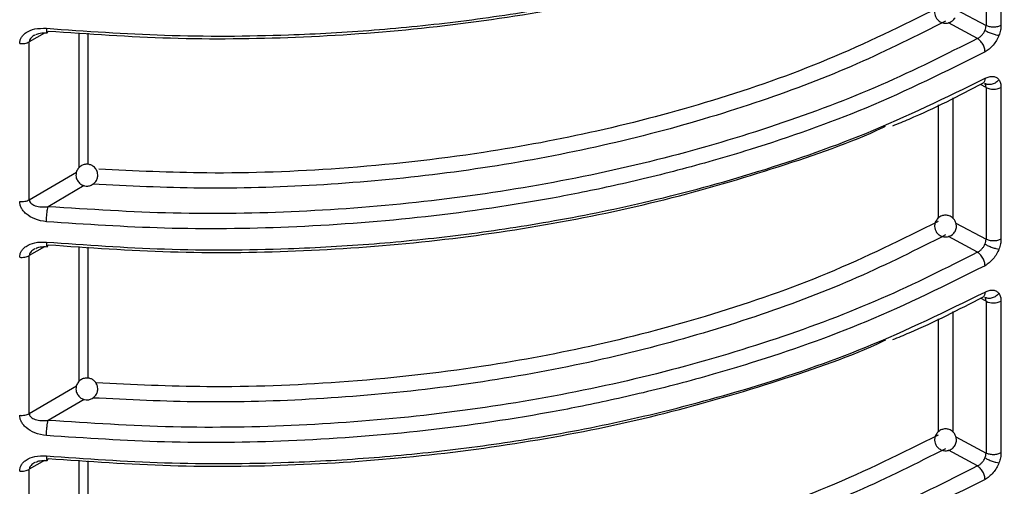
# Model space of a CAD drawing. Units: millimetres. Extents: x 5 to 292, y 5 to 415.
# Drawn here: x 113 to 122, y 190 to 195 of the extents above; entities that cross this region are included whole.
import ezdxf

# ---------------------------------------------------------------- set-up
doc = ezdxf.new("R2010")
doc.units = ezdxf.units.MM

msp = doc.modelspace()

# ---------------------------------------------------------------- linework, layer by layer
at = {"color": 7, "linetype": 'Continuous', "lineweight": 25}
for p, q in [((122.1116, 195.9995), (122.1116, 194.6082)), ((122.2491, 196.0001), (122.2491, 194.6088)), ((113.3375, 193.0105), (113.3375, 194.4587)), ((122.1116, 194.0398), (122.1116, 192.6485)), ((122.2491, 194.0404), (122.2491, 192.6491)), ((113.3375, 191.0509), (113.3375, 192.499)), ((122.1116, 192.0801), (122.1116, 190.6888)), ((122.2491, 192.0807), (122.2491, 190.6894)), ((113.3375, 189.0912), (113.3375, 190.5393))]:
    msp.add_line(p, q, dxfattribs=at)
at = {"color": 8, "linetype": 'Continuous', "lineweight": 25}
for p, q in [((121.8364, 194.7563), (122.1116, 194.6082)), ((122.0344, 194.4898), (121.7668, 194.6338)), ((113.4782, 194.5392), (113.3375, 194.4587)), ((113.795, 193.3067), (113.795, 194.5414)), ((113.8775, 193.3344), (113.8775, 194.5367)), ((122.1116, 194.0398), (122.0601, 194.0675)), ((121.673, 193.8796), (121.673, 192.8413)), ((121.8088, 193.9455), (121.8088, 192.8404)), ((113.3375, 193.0105), (113.7708, 193.2629)), ((113.8405, 193.1398), (113.5098, 192.9472)), ((121.8364, 192.7966), (122.1116, 192.6485)), ((122.0344, 192.5301), (121.7668, 192.6741)), ((113.4782, 192.5795), (113.3375, 192.499)), ((113.795, 191.3471), (113.795, 192.5817)), ((113.8775, 191.3747), (113.8775, 192.577)), ((122.1116, 192.0801), (122.0601, 192.1078)), ((121.8088, 191.9858), (121.8088, 190.8807)), ((121.673, 191.9199), (121.673, 190.8816)), ((113.3375, 191.0509), (113.7708, 191.3032)), ((113.8405, 191.1801), (113.5098, 190.9875)), ((121.8364, 190.8369), (122.1116, 190.6888)), ((122.0344, 190.5704), (121.7668, 190.7144)), ((113.795, 189.3874), (113.795, 190.622)), ((113.4782, 190.6198), (113.3375, 190.5393)), ((113.8775, 189.415), (113.8775, 190.6173))]:
    msp.add_line(p, q, dxfattribs=at)
at = {"color": 7, "linetype": 'Continuous', "lineweight": 25}
for centre in [(122.1797, 194.179), (122.1797, 192.2193)]:
    msp.add_arc(centre, 0.1549, 243.91012, 296.59268, dxfattribs=at)
for points, knots in [([(113.4952, 194.5824), (113.8555, 194.5567), (114.593, 194.5042), (115.4681, 194.5105), (116.1078, 194.5395), (116.5015, 194.5662), (116.8986, 194.602), (117.2984, 194.6474), (117.7002, 194.7025), (118.2622, 194.7934), (119.0242, 194.9476), (120.0046, 195.2111), (121.0735, 195.5801), (121.7459, 195.909), (122.1026, 196.0835)], [0, 0, 0, 0, 0.116839, 0.23911, 0.281094, 0.323681, 0.366873, 0.410669, 0.45507, 0.500075, 0.599003, 0.715305, 0.848973, 1, 1, 1, 1]), ([(113.5098, 194.5577), (113.8833, 194.5314), (114.6373, 194.4783), (115.7869, 194.4901), (116.9406, 194.5715), (118.0769, 194.7304), (119.1766, 194.9603), (120.207, 195.2652), (120.8794, 195.4969), (121.1817, 195.6404), (121.1894, 195.6441)], [0, 0, 0, 0, 0.138765, 0.280168, 0.423386, 0.56753, 0.711674, 0.854892, 0.996295, 1, 1, 1, 1]), ([(121.6537, 194.7784), (121.6485, 194.7665), (121.6411, 194.7495), (121.6401, 194.7219), (121.6442, 194.6973), (121.6579, 194.6696), (121.6818, 194.6454), (121.7143, 194.6301), (121.7502, 194.6273), (121.7804, 194.6357), (121.8079, 194.6523), (121.82, 194.6691), (121.8275, 194.6794)], [0, 0, 0, 0, 0.1226043, 0.1753088, 0.2630906, 0.3593203, 0.4664027, 0.583435, 0.6968252, 0.8041, 0.8798853, 1, 1, 1, 1]), ([(104.6428, 194.6287), (104.6424, 194.6196), (104.6322, 194.407), (104.6869, 193.9929), (104.8458, 193.396), (105.1114, 192.8189), (105.5066, 192.207), (106.0636, 191.5756), (106.8062, 190.9469), (107.6686, 190.3833), (108.6455, 189.8851), (109.736, 189.4555), (110.8322, 189.1327), (111.895, 188.9026), (112.7846, 188.7658), (113.5852, 188.6828), (114.2859, 188.638), (115.0779, 188.6183), (115.9738, 188.6376), (116.7432, 188.6965), (117.3046, 188.7613), (117.6502, 188.8083), (117.9983, 188.8629), (118.3484, 188.9255), (118.6997, 188.9964), (119.1689, 189.1021), (119.7965, 189.2667), (120.6058, 189.5284), (121.4696, 189.8677), (122.0085, 190.1545), (122.2794, 190.2987)], [0, 0, 0, 0, 0.001949, 0.045612, 0.08871, 0.131246, 0.173217, 0.228287, 0.282355, 0.335422, 0.388489, 0.442557, 0.497626, 0.539598, 0.582133, 0.61081, 0.639737, 0.668915, 0.708444, 0.750105, 0.764471, 0.779075, 0.793916, 0.808993, 0.824309, 0.839861, 0.871193, 0.909388, 0.954446, 1, 1, 1, 1]), ([(122.1017, 194.5633), (122.1046, 194.571), (122.1103, 194.5865), (122.1111, 194.601), (122.1116, 194.6082)], [0, 0, 0, 0, 0.500144, 1, 1, 1, 1]), ([(122.2491, 194.6088), (122.239, 194.6043), (122.2188, 194.5954), (122.1805, 194.5914), (122.1422, 194.595), (122.1218, 194.6038), (122.1116, 194.6082)], [0, 0, 0, 0, 0.25, 0.499999, 0.75, 1, 1, 1, 1]), ([(122.2491, 194.6088), (122.2483, 194.5943), (122.2467, 194.5653), (122.2357, 194.5339), (122.2302, 194.5182)], [0, 0, 0, 0, 0.500443, 1, 1, 1, 1]), ([(113.2496, 194.4427), (113.2502, 194.4518), (113.2515, 194.4701), (113.2627, 194.4967), (113.2811, 194.5219), (113.3193, 194.5537), (113.3905, 194.5834), (113.4587, 194.5828), (113.4952, 194.5824)], [0, 0, 0, 0, 0.095464, 0.192107, 0.302376, 0.416645, 0.686925, 1, 1, 1, 1]), ([(113.3969, 194.5243), (113.4098, 194.5296), (113.4406, 194.5423), (113.4794, 194.5409), (113.502, 194.5401)], [0, 0, 0, 0, 0.419614, 1, 1, 1, 1]), ([(113.5005, 194.5407), (113.5009, 194.5404), (113.502, 194.5393), (113.5051, 194.5426), (113.5079, 194.5517), (113.5098, 194.5577)], [0, 0, 0, 0, 0.151253, 0.44821, 1, 1, 1, 1]), ([(122.0344, 194.4898), (122.042, 194.494), (122.0566, 194.5021), (122.0759, 194.521), (122.0914, 194.5416), (122.0983, 194.5562), (122.1017, 194.5633)], [0, 0, 0, 0, 0.274649, 0.532795, 0.774546, 1, 1, 1, 1]), ([(122.1017, 194.5633), (122.1113, 194.5581), (122.1312, 194.5474), (122.168, 194.5328), (122.2038, 194.5219), (122.2217, 194.5194), (122.2302, 194.5182)], [0, 0, 0, 0, 0.2407389, 0.5000026, 0.7592651, 1, 1, 1, 1]), ([(122.2302, 194.5182), (122.2231, 194.5024), (122.2089, 194.4706), (122.1776, 194.4275), (122.1418, 194.3902), (122.1157, 194.374), (122.1026, 194.3659)], [0, 0, 0, 0, 0.248085, 0.496892, 0.748175, 1, 1, 1, 1]), ([(113.2496, 194.4427), (113.2575, 194.4422), (113.2735, 194.4412), (113.2972, 194.444), (113.3194, 194.4496), (113.3315, 194.4557), (113.3375, 194.4587)], [0, 0, 0, 0, 0.250001, 0.500002, 0.75, 1, 1, 1, 1]), ([(122.0344, 194.4898), (121.7456, 194.3439), (121.1663, 194.0513), (120.1964, 193.6861), (119.166, 193.381), (118.0818, 193.1455), (116.9598, 192.9811), (115.8139, 192.8918), (114.6568, 192.872), (113.8921, 192.9222), (113.5098, 192.9472)], [0, 0, 0, 0, 0.124245, 0.249204, 0.374371, 0.49947, 0.624564, 0.749711, 0.874874, 1, 1, 1, 1]), ([(122.1026, 194.3659), (122.1017, 194.3768), (122.1002, 194.3934), (122.0917, 194.4176), (122.0829, 194.4362), (122.0719, 194.4535), (122.0561, 194.4735), (122.043, 194.4834), (122.0344, 194.4898)], [0, 0, 0, 0, 0.239462, 0.36834, 0.499994, 0.63163, 0.760536, 1, 1, 1, 1]), ([(122.1026, 194.3659), (121.746, 194.1881), (121.0737, 193.8529), (120.2055, 193.5469), (119.6169, 193.3704), (119.2897, 193.2809), (118.9742, 193.2019), (118.6712, 193.1327), (118.3818, 193.0724), (117.7995, 192.9619), (116.9169, 192.8348), (115.7347, 192.7489), (114.593, 192.7354), (113.8556, 192.7846), (113.4952, 192.8086)], [0, 0, 0, 0, 0.151035, 0.28471, 0.325428, 0.364213, 0.401066, 0.435986, 0.468974, 0.500029, 0.633168, 0.760876, 0.883154, 1, 1, 1, 1]), ([(122.1026, 194.1238), (122.1157, 194.1297), (122.1418, 194.1415), (122.1776, 194.1431), (122.2089, 194.1343), (122.2231, 194.1182), (122.2302, 194.1101)], [0, 0, 0, 0, 0.251828, 0.503131, 0.751891, 1, 1, 1, 1]), ([(113.4952, 192.6227), (113.8555, 192.597), (114.593, 192.5445), (115.4681, 192.5508), (116.1078, 192.5798), (116.5015, 192.6065), (116.8986, 192.6423), (117.2984, 192.6877), (117.7002, 192.7428), (118.2622, 192.8337), (119.0242, 192.9879), (120.0046, 193.2514), (121.0735, 193.6204), (121.7459, 193.9493), (122.1026, 194.1238)], [0, 0, 0, 0, 0.116839, 0.23911, 0.281094, 0.323681, 0.366873, 0.410669, 0.45507, 0.500075, 0.599003, 0.715305, 0.848973, 1, 1, 1, 1]), ([(121.2575, 193.6888), (121.3075, 193.7092), (121.598, 193.8274), (121.8628, 193.9646), (122.082, 194.0781)], [0, 0, 0, 0, 0.172188, 1, 1, 1, 1]), ([(122.2302, 194.1101), (122.2217, 194.1015), (122.2038, 194.0837), (122.168, 194.0681), (122.1312, 194.0638), (122.1113, 194.0714), (122.1017, 194.075)], [0, 0, 0, 0, 0.240735, 0.499997, 0.759261, 1, 1, 1, 1]), ([(122.1116, 194.0398), (122.1111, 194.0466), (122.1103, 194.0602), (122.1046, 194.0701), (122.1017, 194.075)], [0, 0, 0, 0, 0.499857, 1, 1, 1, 1]), ([(122.2302, 194.1101), (122.2357, 194.1005), (122.2467, 194.0813), (122.2483, 194.054), (122.2491, 194.0404)], [0, 0, 0, 0, 0.499557, 1, 1, 1, 1]), ([(113.5098, 192.598), (113.8833, 192.5717), (114.6373, 192.5186), (115.7869, 192.5304), (116.9406, 192.6118), (118.0769, 192.7707), (119.1766, 193.0006), (120.207, 193.3055), (120.8794, 193.5372), (121.1817, 193.6807), (121.1894, 193.6844)], [0, 0, 0, 0, 0.138765, 0.280168, 0.423386, 0.56753, 0.711674, 0.854892, 0.996295, 1, 1, 1, 1]), ([(113.9523, 193.2861), (113.9446, 193.2966), (113.9337, 193.3115), (113.9104, 193.3264), (113.887, 193.3353), (113.8561, 193.3374), (113.8231, 193.3289), (113.7934, 193.3084), (113.7729, 193.2788), (113.7651, 193.2483), (113.7657, 193.2163), (113.774, 193.1976), (113.7791, 193.1861)], [0, 0, 0, 0, 0.122512, 0.175317, 0.263329, 0.359912, 0.467308, 0.584498, 0.697911, 0.805324, 0.88125, 1, 1, 1, 1]), ([(113.7791, 193.1861), (113.7867, 193.1757), (113.7976, 193.1607), (113.821, 193.1458), (113.8444, 193.1369), (113.8752, 193.1348), (113.9083, 193.1433), (113.9379, 193.1638), (113.9584, 193.1935), (113.9662, 193.2239), (113.9657, 193.2559), (113.9573, 193.2747), (113.9523, 193.2861)], [0, 0, 0, 0, 0.122511, 0.175325, 0.263336, 0.359917, 0.467313, 0.584502, 0.697914, 0.805311, 0.881236, 1, 1, 1, 1]), ([(113.2496, 192.9945), (113.2575, 192.994), (113.2735, 192.9931), (113.2972, 192.9959), (113.3194, 193.0014), (113.3315, 193.0075), (113.3375, 193.0105)], [0, 0, 0, 0, 0.250001, 0.500002, 0.75, 1, 1, 1, 1]), ([(113.4952, 192.8086), (113.4586, 192.8148), (113.3905, 192.8262), (113.3193, 192.8696), (113.2811, 192.9089), (113.2628, 192.9378), (113.2515, 192.9667), (113.2502, 192.9853), (113.2496, 192.9945)], [0, 0, 0, 0, 0.313333, 0.583239, 0.697427, 0.807744, 0.9044, 1, 1, 1, 1]), ([(113.3375, 193.0105), (113.338, 193.0059), (113.339, 192.9962), (113.3474, 192.9829), (113.3605, 192.9708), (113.388, 192.9555), (113.4386, 192.9432), (113.4843, 192.9458), (113.5098, 192.9472)], [0, 0, 0, 0, 0.078899, 0.16365, 0.257983, 0.364609, 0.647091, 1, 1, 1, 1]), ([(113.4952, 192.8086), (113.4954, 192.8197), (113.4956, 192.8366), (113.4974, 192.8627), (113.4993, 192.8831), (113.5016, 192.9028), (113.505, 192.9262), (113.5079, 192.9389), (113.5098, 192.9472)], [0, 0, 0, 0, 0.239641, 0.368563, 0.500185, 0.631771, 0.76063, 1, 1, 1, 1]), ([(121.6537, 192.8187), (121.6485, 192.8068), (121.6411, 192.7898), (121.6401, 192.7622), (121.6442, 192.7376), (121.6579, 192.7099), (121.6818, 192.6857), (121.7143, 192.6704), (121.7502, 192.6676), (121.7804, 192.676), (121.8079, 192.6926), (121.82, 192.7094), (121.8275, 192.7197)], [0, 0, 0, 0, 0.122619, 0.175324, 0.26309, 0.359334, 0.466416, 0.583442, 0.696833, 0.804112, 0.879897, 1, 1, 1, 1]), ([(121.8275, 192.7197), (121.8326, 192.7315), (121.84, 192.7485), (121.8411, 192.7762), (121.8369, 192.8008), (121.8233, 192.8284), (121.7994, 192.8526), (121.7668, 192.8679), (121.7309, 192.8708), (121.7007, 192.8623), (121.6732, 192.8457), (121.6611, 192.829), (121.6537, 192.8187)], [0, 0, 0, 0, 0.122619, 0.175323, 0.263089, 0.359333, 0.466415, 0.583439, 0.69683, 0.804105, 0.879898, 1, 1, 1, 1]), ([(113.2496, 192.483), (113.2502, 192.4921), (113.2515, 192.5104), (113.2627, 192.537), (113.2811, 192.5622), (113.3193, 192.594), (113.3905, 192.6237), (113.4587, 192.6231), (113.4952, 192.6227)], [0, 0, 0, 0, 0.0954647, 0.1920917, 0.3023614, 0.4166426, 0.6869242, 1, 1, 1, 1]), ([(122.1017, 192.6036), (122.1046, 192.6113), (122.1103, 192.6268), (122.1111, 192.6413), (122.1116, 192.6485)], [0, 0, 0, 0, 0.500201, 1, 1, 1, 1]), ([(122.2491, 192.6491), (122.239, 192.6446), (122.2188, 192.6357), (122.1805, 192.6317), (122.1422, 192.6353), (122.1218, 192.6441), (122.1116, 192.6485)], [0, 0, 0, 0, 0.25, 0.499999, 0.75, 1, 1, 1, 1]), ([(122.2491, 192.6491), (122.2483, 192.6346), (122.2467, 192.6056), (122.2357, 192.5742), (122.2302, 192.5585)], [0, 0, 0, 0, 0.500414, 1, 1, 1, 1]), ([(113.3969, 192.5646), (113.4098, 192.5699), (113.4406, 192.5826), (113.4794, 192.5812), (113.502, 192.5804)], [0, 0, 0, 0, 0.419614, 1, 1, 1, 1]), ([(113.5005, 192.581), (113.5009, 192.5807), (113.502, 192.5796), (113.5051, 192.5829), (113.5079, 192.592), (113.5098, 192.598)], [0, 0, 0, 0, 0.151306, 0.448217, 1, 1, 1, 1]), ([(122.0344, 192.5301), (121.7456, 192.3842), (121.1663, 192.0916), (120.1964, 191.7264), (119.166, 191.4213), (118.0818, 191.1858), (116.9598, 191.0214), (115.8139, 190.9321), (114.6568, 190.9123), (113.8921, 190.9625), (113.5098, 190.9875)], [0, 0, 0, 0, 0.124245, 0.249204, 0.374371, 0.49947, 0.624564, 0.749711, 0.874874, 1, 1, 1, 1]), ([(122.0344, 192.5301), (122.042, 192.5343), (122.0566, 192.5424), (122.0759, 192.5613), (122.0914, 192.5819), (122.0983, 192.5965), (122.1017, 192.6036)], [0, 0, 0, 0, 0.274634, 0.532797, 0.774506, 1, 1, 1, 1]), ([(122.1026, 192.4062), (122.1017, 192.4171), (122.1002, 192.4337), (122.0917, 192.4579), (122.0829, 192.4765), (122.0719, 192.4938), (122.0561, 192.5138), (122.043, 192.5237), (122.0344, 192.5301)], [0, 0, 0, 0, 0.239425, 0.3683374, 0.4999925, 0.6316282, 0.7605349, 1, 1, 1, 1]), ([(122.1017, 192.6036), (122.1113, 192.5984), (122.1312, 192.5877), (122.168, 192.5731), (122.2038, 192.5622), (122.2217, 192.5597), (122.2302, 192.5585)], [0, 0, 0, 0, 0.240745, 0.499999, 0.759263, 1, 1, 1, 1]), ([(122.2302, 192.5585), (122.2231, 192.5427), (122.2089, 192.5109), (122.1776, 192.4678), (122.1418, 192.4305), (122.1157, 192.4143), (122.1026, 192.4062)], [0, 0, 0, 0, 0.248085, 0.496892, 0.748175, 1, 1, 1, 1]), ([(113.2496, 192.483), (113.2575, 192.4825), (113.2735, 192.4815), (113.2972, 192.4843), (113.3194, 192.4899), (113.3315, 192.496), (113.3375, 192.499)], [0, 0, 0, 0, 0.250001, 0.500002, 0.75, 1, 1, 1, 1]), ([(122.1026, 192.4062), (121.746, 192.2284), (121.0737, 191.8932), (120.2055, 191.5872), (119.6169, 191.4107), (119.2897, 191.3212), (118.9742, 191.2422), (118.6712, 191.173), (118.3818, 191.1127), (117.7995, 191.0022), (116.9169, 190.8751), (115.7347, 190.7892), (114.593, 190.7757), (113.8556, 190.8249), (113.4952, 190.849)], [0, 0, 0, 0, 0.151035, 0.28471, 0.325428, 0.364213, 0.401066, 0.435986, 0.468974, 0.500029, 0.633168, 0.760876, 0.883154, 1, 1, 1, 1]), ([(113.4952, 190.663), (113.8555, 190.6374), (114.593, 190.5848), (115.4681, 190.5911), (116.1078, 190.6201), (116.5015, 190.6468), (116.8986, 190.6826), (117.2984, 190.728), (117.7002, 190.7831), (118.2622, 190.874), (119.0242, 191.0282), (120.0046, 191.2917), (121.0735, 191.6607), (121.7459, 191.9896), (122.1026, 192.1641)], [0, 0, 0, 0, 0.116839, 0.23911, 0.281094, 0.323681, 0.366873, 0.410669, 0.45507, 0.500075, 0.599003, 0.715305, 0.848973, 1, 1, 1, 1]), ([(122.1026, 192.1641), (122.1157, 192.17), (122.1418, 192.1818), (122.1776, 192.1834), (122.2089, 192.1746), (122.2231, 192.1585), (122.2302, 192.1504)], [0, 0, 0, 0, 0.251828, 0.503131, 0.751891, 1, 1, 1, 1]), ([(121.2575, 191.7291), (121.3075, 191.7495), (121.598, 191.8677), (121.8628, 192.0049), (122.082, 192.1184)], [0, 0, 0, 0, 0.1721882, 1, 1, 1, 1]), ([(122.2302, 192.1504), (122.2217, 192.1418), (122.2038, 192.124), (122.168, 192.1084), (122.1312, 192.1041), (122.1113, 192.1117), (122.1017, 192.1153)], [0, 0, 0, 0, 0.240735, 0.499997, 0.759261, 1, 1, 1, 1]), ([(122.1116, 192.0801), (122.1111, 192.0869), (122.1103, 192.1005), (122.1046, 192.1104), (122.1017, 192.1153)], [0, 0, 0, 0, 0.499857, 1, 1, 1, 1]), ([(122.2302, 192.1504), (122.2357, 192.1408), (122.2467, 192.1216), (122.2483, 192.0943), (122.2491, 192.0807)], [0, 0, 0, 0, 0.499557, 1, 1, 1, 1]), ([(113.5098, 190.6383), (113.8833, 190.612), (114.6373, 190.5589), (115.7869, 190.5707), (116.9406, 190.6521), (118.0769, 190.811), (119.1766, 191.0409), (120.207, 191.3458), (120.8794, 191.5775), (121.1817, 191.721), (121.1894, 191.7247)], [0, 0, 0, 0, 0.138765, 0.280168, 0.423386, 0.56753, 0.711674, 0.854892, 0.996295, 1, 1, 1, 1]), ([(113.9523, 191.3264), (113.9446, 191.3369), (113.9337, 191.3518), (113.9104, 191.3667), (113.887, 191.3756), (113.8561, 191.3777), (113.8231, 191.3692), (113.7934, 191.3487), (113.7729, 191.3191), (113.7651, 191.2886), (113.7657, 191.2566), (113.774, 191.2379), (113.7791, 191.2264)], [0, 0, 0, 0, 0.1225109, 0.1753244, 0.2633356, 0.3599172, 0.4673129, 0.5845016, 0.6979135, 0.805326, 0.8812505, 1, 1, 1, 1]), ([(113.7791, 191.2264), (113.7867, 191.216), (113.7976, 191.201), (113.821, 191.1861), (113.8444, 191.1772), (113.8752, 191.1752), (113.9083, 191.1836), (113.9379, 191.2041), (113.9584, 191.2338), (113.9662, 191.2642), (113.9657, 191.2962), (113.9573, 191.315), (113.9523, 191.3264)], [0, 0, 0, 0, 0.1225119, 0.1753268, 0.2633389, 0.3599205, 0.4673134, 0.5845122, 0.6979253, 0.8053239, 0.8812493, 1, 1, 1, 1]), ([(113.2496, 191.0348), (113.2575, 191.0343), (113.2735, 191.0334), (113.2972, 191.0362), (113.3194, 191.0417), (113.3315, 191.0478), (113.3375, 191.0509)], [0, 0, 0, 0, 0.250001, 0.500002, 0.75, 1, 1, 1, 1]), ([(113.4952, 190.849), (113.4586, 190.8551), (113.3905, 190.8665), (113.3193, 190.9099), (113.2811, 190.9492), (113.2628, 190.9781), (113.2515, 191.007), (113.2502, 191.0256), (113.2496, 191.0348)], [0, 0, 0, 0, 0.313333, 0.583239, 0.697427, 0.807744, 0.9044, 1, 1, 1, 1]), ([(113.3375, 191.0509), (113.338, 191.0462), (113.339, 191.0365), (113.3474, 191.0232), (113.3605, 191.0111), (113.388, 190.9958), (113.4386, 190.9835), (113.4843, 190.9861), (113.5098, 190.9875)], [0, 0, 0, 0, 0.078899, 0.16365, 0.257983, 0.364609, 0.647091, 1, 1, 1, 1]), ([(113.4952, 190.849), (113.4954, 190.86), (113.4956, 190.8769), (113.4974, 190.903), (113.4993, 190.9234), (113.5016, 190.9431), (113.505, 190.9665), (113.5079, 190.9792), (113.5098, 190.9875)], [0, 0, 0, 0, 0.239643, 0.368567, 0.50019, 0.631778, 0.76062, 1, 1, 1, 1]), ([(121.8275, 190.76), (121.8326, 190.7718), (121.84, 190.7888), (121.8411, 190.8165), (121.8369, 190.8411), (121.8233, 190.8687), (121.7994, 190.8929), (121.7668, 190.9082), (121.7309, 190.9111), (121.7007, 190.9026), (121.6732, 190.886), (121.6611, 190.8693), (121.6537, 190.859)], [0, 0, 0, 0, 0.122619, 0.175323, 0.263089, 0.359333, 0.466415, 0.583439, 0.69683, 0.804105, 0.879898, 1, 1, 1, 1]), ([(121.6537, 190.859), (121.6485, 190.8471), (121.6411, 190.8301), (121.6401, 190.8025), (121.6442, 190.7779), (121.6579, 190.7502), (121.6818, 190.726), (121.7143, 190.7107), (121.7502, 190.7079), (121.7804, 190.7163), (121.8079, 190.7329), (121.82, 190.7497), (121.8275, 190.76)], [0, 0, 0, 0, 0.122619, 0.175323, 0.263089, 0.359332, 0.466414, 0.583439, 0.69683, 0.804104, 0.879898, 1, 1, 1, 1]), ([(113.2496, 190.5233), (113.2502, 190.5324), (113.2515, 190.5507), (113.2627, 190.5773), (113.2811, 190.6025), (113.3193, 190.6343), (113.3905, 190.664), (113.4587, 190.6634), (113.4952, 190.663)], [0, 0, 0, 0, 0.09548, 0.192105, 0.302373, 0.416652, 0.68693, 1, 1, 1, 1]), ([(113.3969, 190.6049), (113.4098, 190.6102), (113.4406, 190.6229), (113.4794, 190.6215), (113.502, 190.6207)], [0, 0, 0, 0, 0.419619, 1, 1, 1, 1]), ([(113.5005, 190.6213), (113.5009, 190.621), (113.502, 190.6199), (113.5051, 190.6232), (113.5079, 190.6323), (113.5098, 190.6383)], [0, 0, 0, 0, 0.151259, 0.448186, 1, 1, 1, 1]), ([(122.0344, 190.5704), (122.042, 190.5746), (122.0566, 190.5827), (122.0759, 190.6016), (122.0914, 190.6222), (122.0983, 190.6368), (122.1017, 190.6439)], [0, 0, 0, 0, 0.274637, 0.532771, 0.774511, 1, 1, 1, 1]), ([(122.1017, 190.6439), (122.1046, 190.6516), (122.1103, 190.6671), (122.1111, 190.6816), (122.1116, 190.6888)], [0, 0, 0, 0, 0.500201, 1, 1, 1, 1]), ([(122.1017, 190.6439), (122.1113, 190.6387), (122.1312, 190.628), (122.168, 190.6134), (122.2038, 190.6025), (122.2217, 190.6), (122.2302, 190.5988)], [0, 0, 0, 0, 0.240742, 0.500004, 0.759248, 1, 1, 1, 1]), ([(122.2491, 190.6894), (122.239, 190.6849), (122.2188, 190.676), (122.1805, 190.672), (122.1422, 190.6756), (122.1218, 190.6844), (122.1116, 190.6888)], [0, 0, 0, 0, 0.25, 0.499999, 0.75, 1, 1, 1, 1]), ([(122.2491, 190.6894), (122.2483, 190.6749), (122.2467, 190.6459), (122.2357, 190.6145), (122.2302, 190.5988)], [0, 0, 0, 0, 0.500387, 1, 1, 1, 1]), ([(113.2496, 190.5233), (113.2575, 190.5228), (113.2735, 190.5218), (113.2972, 190.5246), (113.3194, 190.5302), (113.3315, 190.5363), (113.3375, 190.5393)], [0, 0, 0, 0, 0.250001, 0.500002, 0.75, 1, 1, 1, 1]), ([(122.0344, 190.5704), (121.7456, 190.4245), (121.1663, 190.1319), (120.1964, 189.7667), (119.166, 189.4616), (118.0818, 189.2261), (116.9598, 189.0617), (115.8139, 188.9724), (114.6568, 188.9526), (113.8921, 189.0028), (113.5098, 189.0278)], [0, 0, 0, 0, 0.124245, 0.249204, 0.374371, 0.49947, 0.624564, 0.749711, 0.874874, 1, 1, 1, 1]), ([(122.1026, 190.4465), (122.1017, 190.4574), (122.1002, 190.474), (122.0917, 190.4982), (122.0829, 190.5168), (122.0719, 190.5341), (122.0561, 190.5541), (122.043, 190.564), (122.0344, 190.5704)], [0, 0, 0, 0, 0.2394552, 0.3683636, 0.5000148, 0.6316465, 0.7605493, 1, 1, 1, 1]), ([(122.2302, 190.5988), (122.2231, 190.583), (122.2089, 190.5512), (122.1776, 190.5081), (122.1418, 190.4708), (122.1157, 190.4546), (122.1026, 190.4465)], [0, 0, 0, 0, 0.248088, 0.496882, 0.748168, 1, 1, 1, 1]), ([(122.1026, 190.4465), (121.746, 190.2687), (121.0737, 189.9335), (120.2055, 189.6275), (119.6169, 189.451), (119.2897, 189.3615), (118.9742, 189.2825), (118.6712, 189.2133), (118.3818, 189.153), (117.7995, 189.0425), (116.9169, 188.9154), (115.7347, 188.8295), (114.593, 188.816), (113.8556, 188.8652), (113.4952, 188.8893)], [0, 0, 0, 0, 0.151035, 0.28471, 0.325428, 0.364213, 0.401066, 0.435986, 0.468974, 0.500029, 0.633168, 0.760876, 0.883154, 1, 1, 1, 1])]:
    msp.add_open_spline(points, degree=3, knots=knots, dxfattribs=at)
at = {"color": 8, "linetype": 'Continuous', "lineweight": 25}
for points, knots in [([(121.673, 194.7716), (121.3412, 194.6071), (120.6957, 194.2871), (119.633, 193.9152), (118.5727, 193.6333), (117.4277, 193.418), (116.2274, 193.286), (115.0399, 193.2399), (114.3047, 193.2745), (113.9742, 193.2901)], [0, 0, 0, 0, 0.156309, 0.304095, 0.443356, 0.574091, 0.735082, 0.880922, 1, 1, 1, 1]), ([(121.741, 194.6477), (121.4749, 194.5137), (120.9428, 194.2457), (120.0508, 193.9066), (119.0984, 193.6185), (118.0877, 193.3912), (117.0411, 193.2284), (115.9771, 193.1347), (114.9312, 193.1035), (114.2479, 193.1367), (113.918, 193.1528)], [0, 0, 0, 0, 0.124289, 0.248584, 0.37545, 0.503074, 0.630698, 0.757564, 0.88294, 1, 1, 1, 1]), ([(113.3876, 194.52), (113.3845, 194.5186), (113.3741, 194.5142), (113.3606, 194.5026), (113.3474, 194.4884), (113.339, 194.4734), (113.338, 194.4635), (113.3375, 194.4587)], [0, 0, 0, 0, 0.114463, 0.373416, 0.602496, 0.808382, 1, 1, 1, 1]), ([(113.4952, 194.5824), (113.4954, 194.5729), (113.4956, 194.5583), (113.4974, 194.5466), (113.4989, 194.5413), (113.5001, 194.5408), (113.5005, 194.5407)], [0, 0, 0, 0, 0.423164, 0.650931, 0.883466, 1, 1, 1, 1]), ([(122.1026, 194.1238), (122.1017, 194.1141), (122.1003, 194.099), (122.0915, 194.0856), (122.086, 194.0796), (122.0821, 194.0783), (122.082, 194.0782)], [0, 0, 0, 0, 0.472745, 0.727176, 0.987089, 1, 1, 1, 1]), ([(125.4258, 194.0374), (125.4286, 193.9398), (125.4381, 193.6156), (125.32, 193.067), (125.0768, 192.402), (124.7048, 191.7565), (124.2165, 191.1386), (123.6162, 190.5555), (122.9121, 190.0137), (122.1116, 189.5202), (121.2254, 189.0804), (120.2641, 188.6992), (119.2388, 188.3818), (118.1628, 188.1312), (117.0488, 187.9502), (115.9102, 187.8416), (114.7611, 187.8055), (113.6154, 187.8426), (112.4873, 187.9526), (111.3896, 188.1328), (110.338, 188.383), (109.338, 188.6945), (108.7318, 188.9529), (108.4287, 189.0821)], [0, 0, 0, 0, 0.02109, 0.070037, 0.118982, 0.167927, 0.216873, 0.265818, 0.314763, 0.363709, 0.412654, 0.4616, 0.510546, 0.55949, 0.608437, 0.657382, 0.706327, 0.755273, 0.804218, 0.853163, 0.90211, 0.951055, 1, 1, 1, 1]), ([(108.4676, 189.1724), (108.7692, 189.044), (109.3723, 188.7872), (110.367, 188.4778), (111.413, 188.2294), (112.5048, 188.0505), (113.6268, 187.9414), (114.7662, 187.9048), (115.9089, 187.9411), (117.0412, 188.0494), (118.149, 188.2296), (119.219, 188.4792), (120.2385, 188.795), (121.1943, 189.1743), (122.0756, 189.6118), (122.8715, 190.1028), (123.5716, 190.6417), (124.1686, 191.2218), (124.6539, 191.8364), (125.0246, 192.4784), (125.2634, 193.1399), (125.3773, 193.6305), (125.3726, 193.8979), (125.3718, 193.9399)], [0, 0, 0, 0, 0.049538, 0.099076, 0.148614, 0.198152, 0.24769, 0.297227, 0.346765, 0.396303, 0.445841, 0.495379, 0.544917, 0.594454, 0.643992, 0.69353, 0.743068, 0.792606, 0.842143, 0.891682, 0.94122, 0.990757, 1, 1, 1, 1]), ([(108.4287, 188.0969), (108.7785, 187.9493), (109.4781, 187.654), (110.6453, 187.3128), (111.8755, 187.054), (113.1588, 186.8892), (114.4717, 186.8186), (115.794, 186.8454), (117.1041, 186.9683), (118.3811, 187.1862), (119.6042, 187.496), (120.7544, 187.8923), (121.8122, 188.3702), (122.7615, 188.9213), (123.5867, 189.5376), (124.2738, 190.2095), (124.8146, 190.9261), (125.1922, 191.6768), (125.4111, 192.4), (125.4232, 192.8714), (125.4285, 193.0822)], [0, 0, 0, 0, 0.056151, 0.112305, 0.168456, 0.224609, 0.280761, 0.336912, 0.393066, 0.449217, 0.505371, 0.561523, 0.617674, 0.673828, 0.729978, 0.786132, 0.842284, 0.898436, 0.95459, 1, 1, 1, 1]), ([(108.472, 188.1971), (108.8198, 188.0505), (109.5155, 187.7573), (110.6759, 187.4188), (111.899, 187.1619), (113.1747, 186.9986), (114.4797, 186.9289), (115.794, 186.956), (117.0961, 187.0786), (118.3653, 187.2955), (119.5808, 187.6039), (120.7239, 187.9981), (121.7749, 188.4735), (122.7183, 189.0215), (123.5382, 189.6343), (124.2208, 190.3023), (124.7581, 191.0148), (125.1331, 191.7612), (125.3499, 192.477), (125.3618, 192.9424), (125.3671, 193.1488)], [0, 0, 0, 0, 0.056189, 0.112382, 0.168571, 0.224763, 0.280954, 0.337144, 0.393336, 0.449525, 0.505717, 0.561908, 0.618098, 0.67429, 0.730479, 0.786671, 0.842861, 0.899052, 0.955244, 1, 1, 1, 1]), ([(121.673, 192.8119), (121.3412, 192.6474), (120.6957, 192.3274), (119.633, 191.9555), (118.5727, 191.6736), (117.4277, 191.4583), (116.2274, 191.3263), (115.0311, 191.2801), (114.2872, 191.3153), (113.948, 191.3313)], [0, 0, 0, 0, 0.155818, 0.30314, 0.441964, 0.572289, 0.732774, 0.878157, 1, 1, 1, 1]), ([(113.4952, 192.6227), (113.4954, 192.6132), (113.4956, 192.5986), (113.4974, 192.5869), (113.4989, 192.5816), (113.5001, 192.5812), (113.5005, 192.581)], [0, 0, 0, 0, 0.4232278, 0.6509336, 0.8834668, 1, 1, 1, 1]), ([(121.741, 192.688), (121.4749, 192.554), (120.9428, 192.286), (120.0508, 191.9469), (119.0984, 191.6588), (118.0877, 191.4315), (117.0411, 191.2687), (115.9771, 191.175), (114.9312, 191.1438), (114.2479, 191.177), (113.918, 191.1931)], [0, 0, 0, 0, 0.124289, 0.2485842, 0.3754499, 0.5030739, 0.6306979, 0.7575636, 0.8829397, 1, 1, 1, 1]), ([(113.3876, 192.5603), (113.3845, 192.5589), (113.3741, 192.5545), (113.3606, 192.5429), (113.3474, 192.5287), (113.339, 192.5137), (113.338, 192.5038), (113.3375, 192.499)], [0, 0, 0, 0, 0.114491, 0.373407, 0.60249, 0.808379, 1, 1, 1, 1]), ([(122.1026, 192.1641), (122.1017, 192.1544), (122.1003, 192.1393), (122.0915, 192.1259), (122.086, 192.1199), (122.0821, 192.1186), (122.082, 192.1185)], [0, 0, 0, 0, 0.4727188, 0.7272025, 0.9870424, 1, 1, 1, 1]), ([(108.4288, 187.1171), (108.7785, 186.9694), (109.4779, 186.674), (110.6454, 186.3331), (111.8754, 186.0741), (113.1588, 185.9093), (114.4717, 185.8389), (115.794, 185.8654), (117.1041, 185.9886), (118.3812, 186.2062), (119.6043, 186.5161), (120.7543, 186.9126), (121.8124, 187.3902), (122.7613, 187.9416), (123.5869, 188.5577), (124.2738, 189.2297), (124.8144, 189.9463), (125.1924, 190.6969), (125.4109, 191.4205), (125.4232, 191.8922), (125.4287, 192.1033)], [0, 0, 0, 0, 0.056147, 0.112296, 0.168445, 0.224593, 0.280743, 0.336889, 0.393039, 0.449187, 0.505335, 0.561485, 0.617632, 0.673782, 0.72993, 0.786078, 0.842228, 0.898375, 0.954525, 1, 1, 1, 1]), ([(108.472, 187.2173), (108.8198, 187.0707), (109.5153, 186.7773), (110.676, 186.439), (111.8989, 186.182), (113.1747, 186.0187), (114.4797, 185.9492), (115.794, 185.976), (117.0961, 186.0989), (118.3654, 186.3156), (119.5808, 186.624), (120.7237, 187.0184), (121.7751, 187.4935), (122.7181, 188.0418), (123.5384, 188.6544), (124.2208, 189.3225), (124.758, 190.035), (125.133, 190.7813), (125.3471, 191.4857), (125.3595, 191.9395), (125.3648, 192.1343)], [0, 0, 0, 0, 0.056331, 0.112664, 0.168996, 0.225328, 0.281662, 0.337992, 0.394326, 0.450658, 0.50699, 0.563323, 0.619654, 0.675988, 0.732319, 0.788651, 0.844985, 0.901315, 0.957649, 1, 1, 1, 1]), ([(108.4288, 186.1373), (108.7785, 185.9896), (109.4779, 185.6941), (110.6454, 185.3532), (111.8755, 185.0944), (113.1588, 184.9293), (114.4718, 184.8593), (115.794, 184.8854), (117.1041, 185.0088), (118.3811, 185.2265), (119.6044, 185.5361), (120.7542, 185.9329), (121.8126, 186.4103), (122.7613, 186.9618), (123.5868, 187.5779), (124.274, 188.2498), (124.8141, 188.9665), (125.1928, 189.7171), (125.4109, 190.4412), (125.4232, 190.9134), (125.4288, 191.1251)], [0, 0, 0, 0, 0.056142, 0.112283, 0.168427, 0.224567, 0.28071, 0.336852, 0.392994, 0.449137, 0.505277, 0.561421, 0.617562, 0.673704, 0.729847, 0.785988, 0.842132, 0.898272, 0.954415, 1, 1, 1, 1]), ([(108.4721, 186.2375), (108.8198, 186.0908), (109.5153, 185.7975), (110.676, 185.4591), (111.899, 185.2023), (113.1747, 185.0387), (114.4798, 184.9696), (115.794, 184.996), (117.0961, 185.1191), (118.3653, 185.3358), (119.581, 185.644), (120.7236, 186.0387), (121.7753, 186.5135), (122.718, 187.062), (123.5383, 187.6746), (124.221, 188.3426), (124.7577, 189.0552), (125.1333, 189.8014), (125.347, 190.5059), (125.3595, 190.9599), (125.3648, 191.1548)], [0, 0, 0, 0, 0.056331, 0.112661, 0.168994, 0.225323, 0.281655, 0.337985, 0.394316, 0.450648, 0.506977, 0.56331, 0.61964, 0.675971, 0.732303, 0.788632, 0.844965, 0.901295, 0.957626, 1, 1, 1, 1]), ([(121.673, 190.8522), (121.3412, 190.6877), (120.6957, 190.3677), (119.633, 189.9958), (118.5727, 189.714), (117.4277, 189.4986), (116.2274, 189.3666), (115.0399, 189.3205), (114.3047, 189.3552), (113.9742, 189.3707)], [0, 0, 0, 0, 0.156309, 0.304095, 0.443356, 0.574091, 0.735082, 0.880922, 1, 1, 1, 1]), ([(121.741, 190.7283), (121.4749, 190.5943), (120.9428, 190.3263), (120.0508, 189.9872), (119.0984, 189.6991), (118.0877, 189.4718), (117.0411, 189.309), (115.9771, 189.2153), (114.9312, 189.1841), (114.2479, 189.2173), (113.918, 189.2334)], [0, 0, 0, 0, 0.124289, 0.248584, 0.37545, 0.503074, 0.630698, 0.757564, 0.88294, 1, 1, 1, 1]), ([(113.4952, 190.663), (113.4954, 190.6535), (113.4956, 190.6389), (113.4974, 190.6272), (113.4989, 190.6219), (113.5001, 190.6214), (113.5005, 190.6213)], [0, 0, 0, 0, 0.4232056, 0.6508995, 0.8834729, 1, 1, 1, 1]), ([(113.3876, 190.6006), (113.3845, 190.5992), (113.3741, 190.5948), (113.3606, 190.5832), (113.3474, 190.569), (113.339, 190.554), (113.338, 190.5441), (113.3375, 190.5393)], [0, 0, 0, 0, 0.1144835, 0.3733825, 0.6024505, 0.808326, 1, 1, 1, 1])]:
    msp.add_open_spline(points, degree=3, knots=knots, dxfattribs=at)

doc.saveas('drawing.dxf')
